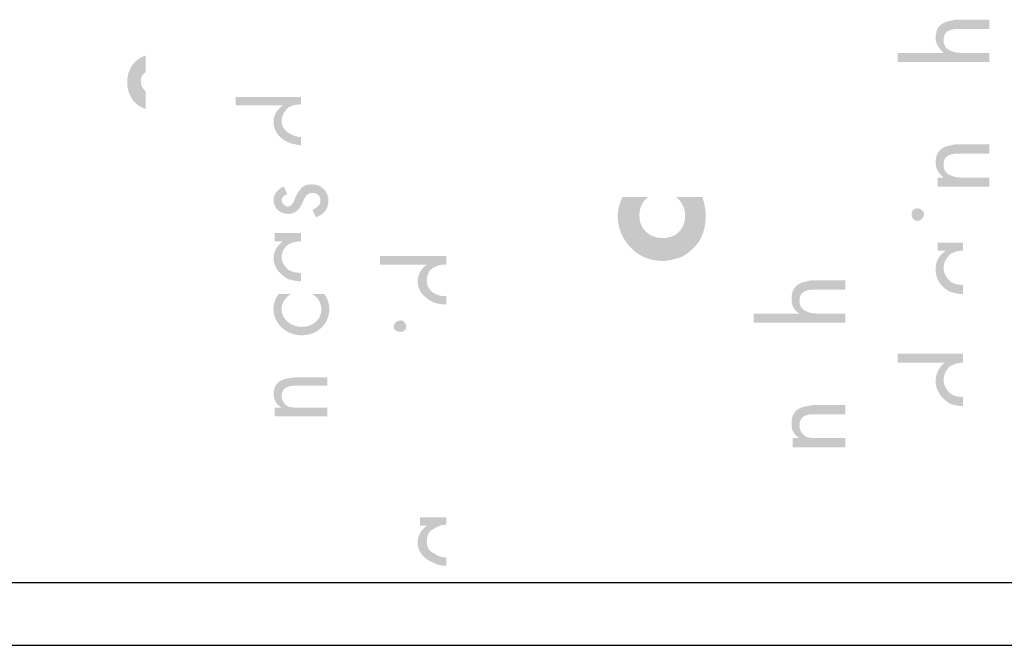
# Model space of a CAD drawing. Units: inches. Extents: x -218 to 811, y -66 to 375.
# Drawn here: x 576 to 607, y 225 to 245 of the extents above; entities that cross this region are included whole.
import ezdxf

# ---------------------------------------------------------------- set-up
doc = ezdxf.new("R2010")
doc.units = ezdxf.units.IN
doc.header["$MEASUREMENT"] = 0
doc.layers.add('Layer 1', color=7, linetype='Continuous')

msp = doc.modelspace()

# ---------------------------------------------------------------- hatches: boundary and pattern name
at = {"layer": 'Layer 1'}
h = msp.add_hatch(color=250, dxfattribs=at)
edge = h.paths.add_edge_path()
edge.add_spline(control_points=[(605.562, 244.364), (605.454, 244.328), (605.344, 244.254), (605.344, 244.034), (605.344, 243.852), (605.454, 243.743), (605.562, 243.707), (605.71, 243.633), (605.854, 243.633), (605.965, 243.633), (605.965, 243.633), (606.037, 243.633), (606.037, 243.633), (606.037, 243.633), (606.804, 243.633), (606.804, 243.633), (606.804, 243.633), (606.804, 243.341), (606.804, 243.341), (606.804, 243.341), (605.965, 243.341), (605.965, 243.341), (605.965, 243.341), (605.562, 243.341), (605.562, 243.341), (605.562, 243.341), (603.883, 243.341), (603.883, 243.341), (603.883, 243.341), (603.883, 243.633), (603.883, 243.633), (603.883, 243.633), (605.344, 243.633), (605.344, 243.633), (605.197, 243.779), (605.089, 243.926), (605.089, 244.108), (605.089, 244.473), (605.307, 244.619), (605.562, 244.655), (605.672, 244.693), (605.746, 244.693), (605.818, 244.693), (605.818, 244.693), (605.965, 244.693), (605.965, 244.693), (605.965, 244.693), (606.804, 244.693), (606.804, 244.693), (606.804, 244.693), (606.804, 244.4), (606.804, 244.4), (606.804, 244.4), (605.965, 244.4), (605.965, 244.4), (605.965, 244.4), (605.854, 244.4), (605.854, 244.4), (605.78, 244.4), (605.672, 244.4), (605.562, 244.364)], knot_values=[0, 0, 0, 0, 0.352778, 0.352778, 0.352778, 0.705556, 0.705556, 0.705556, 1.058333, 1.058333, 1.058333, 1.411111, 1.411111, 1.411111, 1.763889, 1.763889, 1.763889, 2.116667, 2.116667, 2.116667, 2.469444, 2.469444, 2.469444, 2.822222, 2.822222, 2.822222, 3.175, 3.175, 3.175, 3.527778, 3.527778, 3.527778, 3.880556, 3.880556, 3.880556, 4.233333, 4.233333, 4.233333, 4.586111, 4.586111, 4.586111, 4.938889, 4.938889, 4.938889, 5.291667, 5.291667, 5.291667, 5.644444, 5.644444, 5.644444, 5.997222, 5.997222, 5.997222, 6.35, 6.35, 6.35, 6.702778, 6.702778, 6.702778, 7.055556, 7.055556, 7.055556, 7.055556], degree=3, periodic=0)
edge.add_line((605.562, 244.364), (605.562, 244.364))
h = msp.add_hatch(color=250, dxfattribs=at)
edge = h.paths.add_edge_path()
edge.add_spline(control_points=[(579.733, 242.86), (579.714, 242.816), (579.714, 242.783), (579.714, 242.729), (579.714, 242.676), (579.714, 242.623), (579.733, 242.587), (579.739, 242.576), (579.744, 242.568), (579.752, 242.562), (579.773, 242.502), (579.808, 242.453), (579.861, 242.417), (579.861, 242.417), (579.861, 241.839), (579.861, 241.839), (579.825, 241.855), (579.788, 241.872), (579.752, 241.889), (579.752, 241.889), (579.733, 241.897), (579.733, 241.897), (579.452, 242.035), (579.276, 242.333), (579.276, 242.697), (579.276, 243.059), (579.452, 243.357), (579.733, 243.495), (579.733, 243.495), (579.752, 243.502), (579.752, 243.502), (579.788, 243.52), (579.825, 243.534), (579.861, 243.546), (579.861, 243.546), (579.861, 243.009), (579.861, 243.009), (579.808, 242.977), (579.773, 242.936), (579.752, 242.897), (579.744, 242.883), (579.739, 242.871), (579.733, 242.86)], knot_values=[0, 0, 0, 0, 0.352778, 0.352778, 0.352778, 0.705556, 0.705556, 0.705556, 1.058333, 1.058333, 1.058333, 1.411111, 1.411111, 1.411111, 1.763889, 1.763889, 1.763889, 2.116667, 2.116667, 2.116667, 2.469444, 2.469444, 2.469444, 2.822222, 2.822222, 2.822222, 3.175, 3.175, 3.175, 3.527778, 3.527778, 3.527778, 3.880556, 3.880556, 3.880556, 4.233333, 4.233333, 4.233333, 4.586111, 4.586111, 4.586111, 4.938889, 4.938889, 4.938889, 4.938889], degree=3, periodic=0)
edge.add_line((579.733, 242.86), (579.733, 242.86))
h = msp.add_hatch(color=250, dxfattribs=at)
edge = h.paths.add_edge_path()
edge.add_spline(control_points=[(584.424, 241.888), (584.315, 241.788), (584.207, 241.653), (584.207, 241.451), (584.207, 241.283), (584.315, 241.148), (584.424, 241.081), (584.534, 241.014), (584.68, 240.946), (584.827, 240.946), (584.827, 240.946), (584.827, 240.678), (584.827, 240.678), (584.68, 240.711), (584.572, 240.711), (584.424, 240.778), (584.169, 240.879), (583.951, 241.115), (583.951, 241.418), (583.951, 241.653), (584.059, 241.821), (584.243, 241.956), (584.243, 241.956), (582.745, 241.956), (582.745, 241.956), (582.745, 241.956), (582.745, 242.226), (582.745, 242.226), (582.745, 242.226), (584.424, 242.226), (584.424, 242.226), (584.424, 242.226), (584.827, 242.226), (584.827, 242.226), (584.827, 242.226), (584.827, 241.989), (584.827, 241.989), (584.68, 241.989), (584.534, 241.956), (584.424, 241.888)], knot_values=[0, 0, 0, 0, 0.352778, 0.352778, 0.352778, 0.705556, 0.705556, 0.705556, 1.058333, 1.058333, 1.058333, 1.411111, 1.411111, 1.411111, 1.763889, 1.763889, 1.763889, 2.116667, 2.116667, 2.116667, 2.469444, 2.469444, 2.469444, 2.822222, 2.822222, 2.822222, 3.175, 3.175, 3.175, 3.527778, 3.527778, 3.527778, 3.880556, 3.880556, 3.880556, 4.233333, 4.233333, 4.233333, 4.586111, 4.586111, 4.586111, 4.586111], degree=3, periodic=0)
edge.add_line((584.424, 241.888), (584.424, 241.888))
h = msp.add_hatch(color=250, dxfattribs=at)
edge = h.paths.add_edge_path()
edge.add_spline(control_points=[(605.562, 240.384), (605.454, 240.348), (605.344, 240.274), (605.344, 240.055), (605.344, 239.873), (605.454, 239.763), (605.562, 239.727), (605.71, 239.653), (605.854, 239.653), (605.965, 239.653), (605.965, 239.653), (606.037, 239.653), (606.037, 239.653), (606.037, 239.653), (606.804, 239.653), (606.804, 239.653), (606.804, 239.653), (606.804, 239.362), (606.804, 239.362), (606.804, 239.362), (605.965, 239.362), (605.965, 239.362), (605.965, 239.362), (605.562, 239.362), (605.562, 239.362), (605.562, 239.362), (605.161, 239.362), (605.161, 239.362), (605.161, 239.362), (605.161, 239.653), (605.161, 239.653), (605.161, 239.653), (605.344, 239.653), (605.344, 239.653), (605.197, 239.763), (605.089, 239.947), (605.089, 240.129), (605.089, 240.494), (605.307, 240.64), (605.562, 240.676), (605.672, 240.713), (605.746, 240.713), (605.818, 240.713), (605.818, 240.713), (605.965, 240.713), (605.965, 240.713), (605.965, 240.713), (606.804, 240.713), (606.804, 240.713), (606.804, 240.713), (606.804, 240.42), (606.804, 240.42), (606.804, 240.42), (605.965, 240.42), (605.965, 240.42), (605.965, 240.42), (605.854, 240.42), (605.854, 240.42), (605.78, 240.42), (605.672, 240.42), (605.562, 240.384)], knot_values=[0, 0, 0, 0, 0.352778, 0.352778, 0.352778, 0.705556, 0.705556, 0.705556, 1.058333, 1.058333, 1.058333, 1.411111, 1.411111, 1.411111, 1.763889, 1.763889, 1.763889, 2.116667, 2.116667, 2.116667, 2.469444, 2.469444, 2.469444, 2.822222, 2.822222, 2.822222, 3.175, 3.175, 3.175, 3.527778, 3.527778, 3.527778, 3.880556, 3.880556, 3.880556, 4.233333, 4.233333, 4.233333, 4.586111, 4.586111, 4.586111, 4.938889, 4.938889, 4.938889, 5.291667, 5.291667, 5.291667, 5.644444, 5.644444, 5.644444, 5.997222, 5.997222, 5.997222, 6.35, 6.35, 6.35, 6.702778, 6.702778, 6.702778, 7.055556, 7.055556, 7.055556, 7.055556], degree=3, periodic=0)
edge.add_line((605.562, 240.384), (605.562, 240.384))
h = msp.add_hatch(color=250, dxfattribs=at)
edge = h.paths.add_edge_path()
edge.add_spline(control_points=[(584.424, 238.491), (584.133, 238.491), (583.951, 238.693), (583.951, 238.928), (583.951, 239.13), (584.095, 239.298), (584.279, 239.365), (584.279, 239.365), (584.388, 239.13), (584.388, 239.13), (584.315, 239.096), (584.207, 239.028), (584.207, 238.928), (584.207, 238.828), (584.315, 238.726), (584.388, 238.726), (584.388, 238.726), (584.424, 238.726), (584.424, 238.726), (584.572, 238.76), (584.606, 238.928), (584.68, 239.096), (584.716, 239.163), (584.79, 239.265), (584.827, 239.298), (584.898, 239.398), (585.009, 239.433), (585.191, 239.433), (585.483, 239.433), (585.702, 239.198), (585.702, 238.928), (585.702, 238.658), (585.556, 238.458), (585.301, 238.39), (585.301, 238.39), (585.191, 238.625), (585.191, 238.625), (585.337, 238.693), (585.447, 238.76), (585.447, 238.928), (585.447, 239.063), (585.337, 239.163), (585.191, 239.163), (584.972, 239.163), (584.936, 238.961), (584.827, 238.76), (584.754, 238.625), (584.642, 238.491), (584.424, 238.491)], knot_values=[0, 0, 0, 0, 0.352778, 0.352778, 0.352778, 0.705556, 0.705556, 0.705556, 1.058333, 1.058333, 1.058333, 1.411111, 1.411111, 1.411111, 1.763889, 1.763889, 1.763889, 2.116667, 2.116667, 2.116667, 2.469444, 2.469444, 2.469444, 2.822222, 2.822222, 2.822222, 3.175, 3.175, 3.175, 3.527778, 3.527778, 3.527778, 3.880556, 3.880556, 3.880556, 4.233333, 4.233333, 4.233333, 4.586111, 4.586111, 4.586111, 4.938889, 4.938889, 4.938889, 5.291667, 5.291667, 5.291667, 5.644444, 5.644444, 5.644444, 5.644444], degree=3, periodic=0)
edge.add_line((584.424, 238.491), (584.424, 238.491))
h = msp.add_hatch(color=250, dxfattribs=at)
edge = h.paths.add_edge_path()
edge.add_spline(control_points=[(595.085, 239.033), (595.085, 239.033), (595.924, 239.033), (595.924, 239.033), (595.706, 238.888), (595.632, 238.668), (595.632, 238.413), (595.632, 238.011), (595.962, 237.72), (596.361, 237.72), (596.504, 237.72), (596.644, 237.752), (596.783, 237.82), (596.783, 237.82), (596.8, 237.829), (596.8, 237.829), (596.982, 237.975), (597.094, 238.157), (597.094, 238.449), (597.094, 238.668), (596.982, 238.888), (596.8, 239.033), (596.8, 239.033), (597.641, 239.033), (597.641, 239.033), (597.714, 238.814), (597.749, 238.632), (597.749, 238.413), (597.749, 238.047), (597.641, 237.682), (597.385, 237.426), (597.202, 237.244), (597.02, 237.099), (596.8, 237.063), (596.8, 237.063), (596.783, 237.058), (596.783, 237.058), (596.644, 237.022), (596.504, 236.989), (596.361, 236.989), (595.998, 236.989), (595.632, 237.135), (595.377, 237.39), (595.121, 237.646), (594.938, 238.011), (594.938, 238.413), (594.938, 238.632), (595.011, 238.851), (595.085, 239.033)], knot_values=[0, 0, 0, 0, 0.352778, 0.352778, 0.352778, 0.705556, 0.705556, 0.705556, 1.058333, 1.058333, 1.058333, 1.411111, 1.411111, 1.411111, 1.763889, 1.763889, 1.763889, 2.116667, 2.116667, 2.116667, 2.469444, 2.469444, 2.469444, 2.822222, 2.822222, 2.822222, 3.175, 3.175, 3.175, 3.527778, 3.527778, 3.527778, 3.880556, 3.880556, 3.880556, 4.233333, 4.233333, 4.233333, 4.586111, 4.586111, 4.586111, 4.938889, 4.938889, 4.938889, 5.291667, 5.291667, 5.291667, 5.644444, 5.644444, 5.644444, 5.644444], degree=3, periodic=0)
edge.add_line((595.085, 239.033), (595.085, 239.033))
h = msp.add_hatch(color=250, dxfattribs=at)
edge = h.paths.add_edge_path()
edge.add_spline(control_points=[(604.322, 238.486), (604.322, 238.486), (604.322, 238.486), (604.322, 238.486), (604.322, 238.376), (604.394, 238.266), (604.504, 238.266), (604.614, 238.266), (604.723, 238.376), (604.723, 238.486), (604.723, 238.595), (604.614, 238.668), (604.504, 238.668), (604.394, 238.668), (604.322, 238.595), (604.322, 238.486)], knot_values=[0, 0, 0, 0, 0.352778, 0.352778, 0.352778, 0.705556, 0.705556, 0.705556, 1.058333, 1.058333, 1.058333, 1.411111, 1.411111, 1.411111, 1.763889, 1.763889, 1.763889, 1.763889], degree=3, periodic=0)
edge.add_line((604.322, 238.486), (604.322, 238.486))
h = msp.add_hatch(color=250, dxfattribs=at)
edge = h.paths.add_edge_path()
edge.add_spline(control_points=[(584.424, 237.515), (584.315, 237.448), (584.207, 237.28), (584.207, 237.112), (584.207, 236.943), (584.315, 236.808), (584.424, 236.708), (584.534, 236.64), (584.68, 236.607), (584.827, 236.607), (584.827, 236.607), (584.827, 236.338), (584.827, 236.338), (584.68, 236.338), (584.572, 236.371), (584.424, 236.405), (584.169, 236.54), (583.951, 236.775), (583.951, 237.078), (583.951, 237.28), (584.059, 237.482), (584.243, 237.615), (584.243, 237.615), (583.987, 237.615), (583.987, 237.615), (583.987, 237.615), (583.987, 237.885), (583.987, 237.885), (583.987, 237.885), (584.424, 237.885), (584.424, 237.885), (584.424, 237.885), (584.827, 237.885), (584.827, 237.885), (584.827, 237.885), (584.827, 237.615), (584.827, 237.615), (584.68, 237.615), (584.534, 237.582), (584.424, 237.515)], knot_values=[0, 0, 0, 0, 0.352778, 0.352778, 0.352778, 0.705556, 0.705556, 0.705556, 1.058333, 1.058333, 1.058333, 1.411111, 1.411111, 1.411111, 1.763889, 1.763889, 1.763889, 2.116667, 2.116667, 2.116667, 2.469444, 2.469444, 2.469444, 2.822222, 2.822222, 2.822222, 3.175, 3.175, 3.175, 3.527778, 3.527778, 3.527778, 3.880556, 3.880556, 3.880556, 4.233333, 4.233333, 4.233333, 4.586111, 4.586111, 4.586111, 4.586111], degree=3, periodic=0)
edge.add_line((584.424, 237.515), (584.424, 237.515))
h = msp.add_hatch(color=250, dxfattribs=at)
edge = h.paths.add_edge_path()
edge.add_spline(control_points=[(605.562, 237.208), (605.454, 237.098), (605.344, 236.952), (605.344, 236.77), (605.344, 236.587), (605.454, 236.441), (605.562, 236.331), (605.672, 236.259), (605.818, 236.222), (605.965, 236.222), (605.965, 236.222), (605.965, 235.93), (605.965, 235.93), (605.818, 235.93), (605.71, 235.966), (605.562, 236.004), (605.307, 236.114), (605.089, 236.368), (605.089, 236.733), (605.089, 236.952), (605.197, 237.172), (605.38, 237.282), (605.38, 237.282), (605.38, 237.318), (605.38, 237.318), (605.38, 237.318), (605.161, 237.318), (605.161, 237.318), (605.161, 237.318), (605.161, 237.573), (605.161, 237.573), (605.161, 237.573), (605.562, 237.573), (605.562, 237.573), (605.562, 237.573), (605.965, 237.573), (605.965, 237.573), (605.965, 237.573), (605.965, 237.318), (605.965, 237.318), (605.818, 237.318), (605.672, 237.282), (605.562, 237.208)], knot_values=[0, 0, 0, 0, 0.352778, 0.352778, 0.352778, 0.705556, 0.705556, 0.705556, 1.058333, 1.058333, 1.058333, 1.411111, 1.411111, 1.411111, 1.763889, 1.763889, 1.763889, 2.116667, 2.116667, 2.116667, 2.469444, 2.469444, 2.469444, 2.822222, 2.822222, 2.822222, 3.175, 3.175, 3.175, 3.527778, 3.527778, 3.527778, 3.880556, 3.880556, 3.880556, 4.233333, 4.233333, 4.233333, 4.586111, 4.586111, 4.586111, 4.938889, 4.938889, 4.938889, 4.938889], degree=3, periodic=0)
edge.add_line((605.562, 237.208), (605.562, 237.208))
h = msp.add_hatch(color=250, dxfattribs=at)
edge = h.paths.add_edge_path()
edge.add_spline(control_points=[(589.061, 236.775), (588.914, 236.708), (588.843, 236.54), (588.843, 236.372), (588.843, 236.203), (588.914, 236.068), (589.061, 235.968), (589.169, 235.9), (589.281, 235.867), (589.427, 235.867), (589.427, 235.867), (589.463, 235.867), (589.463, 235.867), (589.463, 235.867), (589.464, 235.867), (589.464, 235.867), (589.464, 235.867), (589.464, 235.598), (589.464, 235.598), (589.464, 235.598), (589.463, 235.598), (589.463, 235.598), (589.317, 235.598), (589.169, 235.63), (589.061, 235.665), (588.77, 235.8), (588.55, 236.035), (588.55, 236.338), (588.55, 236.54), (588.66, 236.742), (588.843, 236.875), (588.843, 236.875), (587.346, 236.875), (587.346, 236.875), (587.346, 236.875), (587.346, 237.145), (587.346, 237.145), (587.346, 237.145), (589.061, 237.145), (589.061, 237.145), (589.061, 237.145), (589.463, 237.145), (589.463, 237.145), (589.463, 237.145), (589.464, 237.145), (589.464, 237.145), (589.464, 237.145), (589.464, 236.875), (589.464, 236.875), (589.464, 236.875), (589.463, 236.875), (589.463, 236.875), (589.463, 236.875), (589.427, 236.875), (589.427, 236.875), (589.281, 236.875), (589.169, 236.842), (589.061, 236.775)], knot_values=[0, 0, 0, 0, 0.352778, 0.352778, 0.352778, 0.705556, 0.705556, 0.705556, 1.058333, 1.058333, 1.058333, 1.411111, 1.411111, 1.411111, 1.763889, 1.763889, 1.763889, 2.116667, 2.116667, 2.116667, 2.469444, 2.469444, 2.469444, 2.822222, 2.822222, 2.822222, 3.175, 3.175, 3.175, 3.527778, 3.527778, 3.527778, 3.880556, 3.880556, 3.880556, 4.233333, 4.233333, 4.233333, 4.586111, 4.586111, 4.586111, 4.938889, 4.938889, 4.938889, 5.291667, 5.291667, 5.291667, 5.644444, 5.644444, 5.644444, 5.997222, 5.997222, 5.997222, 6.35, 6.35, 6.35, 6.702778, 6.702778, 6.702778, 6.702778], degree=3, periodic=0)
edge.add_line((589.061, 236.775), (589.061, 236.775))
h = msp.add_hatch(color=250, dxfattribs=at)
edge = h.paths.add_edge_path()
edge.add_spline(control_points=[(600.962, 236.04), (600.854, 236.004), (600.744, 235.93), (600.744, 235.711), (600.744, 235.529), (600.854, 235.419), (600.962, 235.383), (601.096, 235.316), (601.23, 235.311), (601.365, 235.309), (601.365, 235.309), (601.401, 235.309), (601.401, 235.309), (601.401, 235.309), (602.204, 235.309), (602.204, 235.309), (602.204, 235.309), (602.204, 235.018), (602.204, 235.018), (602.204, 235.018), (601.365, 235.018), (601.365, 235.018), (601.365, 235.018), (600.962, 235.018), (600.962, 235.018), (600.962, 235.018), (599.283, 235.018), (599.283, 235.018), (599.283, 235.018), (599.283, 235.309), (599.283, 235.309), (599.283, 235.309), (600.744, 235.309), (600.744, 235.309), (600.561, 235.419), (600.489, 235.565), (600.489, 235.784), (600.489, 236.15), (600.707, 236.295), (600.962, 236.331), (601.036, 236.369), (601.11, 236.369), (601.218, 236.369), (601.218, 236.369), (601.365, 236.369), (601.365, 236.369), (601.365, 236.369), (602.204, 236.369), (602.204, 236.369), (602.204, 236.369), (602.204, 236.076), (602.204, 236.076), (602.204, 236.076), (601.365, 236.076), (601.365, 236.076), (601.365, 236.076), (601.254, 236.076), (601.254, 236.076), (601.146, 236.076), (601.036, 236.076), (600.962, 236.04)], knot_values=[0, 0, 0, 0, 0.352778, 0.352778, 0.352778, 0.705556, 0.705556, 0.705556, 1.058333, 1.058333, 1.058333, 1.411111, 1.411111, 1.411111, 1.763889, 1.763889, 1.763889, 2.116667, 2.116667, 2.116667, 2.469444, 2.469444, 2.469444, 2.822222, 2.822222, 2.822222, 3.175, 3.175, 3.175, 3.527778, 3.527778, 3.527778, 3.880556, 3.880556, 3.880556, 4.233333, 4.233333, 4.233333, 4.586111, 4.586111, 4.586111, 4.938889, 4.938889, 4.938889, 5.291667, 5.291667, 5.291667, 5.644444, 5.644444, 5.644444, 5.997222, 5.997222, 5.997222, 6.35, 6.35, 6.35, 6.702778, 6.702778, 6.702778, 7.055556, 7.055556, 7.055556, 7.055556], degree=3, periodic=0)
edge.add_line((600.962, 236.04), (600.962, 236.04))
h = msp.add_hatch(color=250, dxfattribs=at)
edge = h.paths.add_edge_path()
edge.add_spline(control_points=[(585.34, 234.751), (585.202, 234.664), (585.036, 234.616), (584.856, 234.616), (584.669, 234.616), (584.5, 234.666), (584.359, 234.751), (584.106, 234.903), (583.946, 235.166), (583.946, 235.455), (583.946, 235.484), (583.948, 235.514), (583.951, 235.542), (583.968, 235.683), (584.026, 235.809), (584.108, 235.933), (584.108, 235.933), (584.498, 235.933), (584.498, 235.933), (584.359, 235.831), (584.244, 235.707), (584.215, 235.542), (584.208, 235.514), (584.205, 235.484), (584.205, 235.455), (584.205, 235.125), (584.498, 234.885), (584.856, 234.885), (585.18, 234.885), (585.474, 235.096), (585.474, 235.425), (585.474, 235.466), (585.47, 235.505), (585.464, 235.542), (585.436, 235.715), (585.342, 235.834), (585.18, 235.933), (585.18, 235.933), (585.571, 235.933), (585.571, 235.933), (585.652, 235.809), (585.71, 235.683), (585.728, 235.542), (585.731, 235.514), (585.732, 235.484), (585.732, 235.455), (585.732, 235.152), (585.577, 234.898), (585.34, 234.751)], knot_values=[0, 0, 0, 0, 0.352778, 0.352778, 0.352778, 0.705556, 0.705556, 0.705556, 1.058333, 1.058333, 1.058333, 1.411111, 1.411111, 1.411111, 1.763889, 1.763889, 1.763889, 2.116667, 2.116667, 2.116667, 2.469444, 2.469444, 2.469444, 2.822222, 2.822222, 2.822222, 3.175, 3.175, 3.175, 3.527778, 3.527778, 3.527778, 3.880556, 3.880556, 3.880556, 4.233333, 4.233333, 4.233333, 4.586111, 4.586111, 4.586111, 4.938889, 4.938889, 4.938889, 5.291667, 5.291667, 5.291667, 5.644444, 5.644444, 5.644444, 5.644444], degree=3, periodic=0)
edge.add_line((585.34, 234.751), (585.34, 234.751))
h = msp.add_hatch(color=250, dxfattribs=at)
edge = h.paths.add_edge_path()
edge.add_spline(control_points=[(587.783, 234.891), (587.783, 234.891), (587.783, 234.891), (587.783, 234.891), (587.783, 234.791), (587.893, 234.723), (588.002, 234.723), (588.112, 234.723), (588.186, 234.791), (588.186, 234.891), (588.186, 234.991), (588.112, 235.093), (588.002, 235.093), (587.893, 235.093), (587.783, 234.991), (587.783, 234.891)], knot_values=[0, 0, 0, 0, 0.352778, 0.352778, 0.352778, 0.705556, 0.705556, 0.705556, 1.058333, 1.058333, 1.058333, 1.411111, 1.411111, 1.411111, 1.763889, 1.763889, 1.763889, 1.763889], degree=3, periodic=0)
edge.add_line((587.783, 234.891), (587.783, 234.891))
h = msp.add_hatch(color=250, dxfattribs=at)
edge = h.paths.add_edge_path()
edge.add_spline(control_points=[(605.562, 233.63), (605.454, 233.557), (605.344, 233.375), (605.344, 233.191), (605.344, 233.01), (605.454, 232.864), (605.562, 232.754), (605.672, 232.68), (605.818, 232.644), (605.965, 232.644), (605.965, 232.644), (605.965, 232.353), (605.965, 232.353), (605.818, 232.353), (605.71, 232.389), (605.562, 232.425), (605.307, 232.572), (605.089, 232.828), (605.089, 233.155), (605.089, 233.375), (605.197, 233.594), (605.38, 233.739), (605.38, 233.739), (603.883, 233.739), (603.883, 233.739), (603.883, 233.739), (603.883, 234.032), (603.883, 234.032), (603.883, 234.032), (605.562, 234.032), (605.562, 234.032), (605.562, 234.032), (605.965, 234.032), (605.965, 234.032), (605.965, 234.032), (605.965, 233.739), (605.965, 233.739), (605.818, 233.739), (605.672, 233.704), (605.562, 233.63)], knot_values=[0, 0, 0, 0, 0.352778, 0.352778, 0.352778, 0.705556, 0.705556, 0.705556, 1.058333, 1.058333, 1.058333, 1.411111, 1.411111, 1.411111, 1.763889, 1.763889, 1.763889, 2.116667, 2.116667, 2.116667, 2.469444, 2.469444, 2.469444, 2.822222, 2.822222, 2.822222, 3.175, 3.175, 3.175, 3.527778, 3.527778, 3.527778, 3.880556, 3.880556, 3.880556, 4.233333, 4.233333, 4.233333, 4.586111, 4.586111, 4.586111, 4.586111], degree=3, periodic=0)
edge.add_line((605.562, 233.63), (605.562, 233.63))
h = msp.add_hatch(color=250, dxfattribs=at)
edge = h.paths.add_edge_path()
edge.add_spline(control_points=[(584.424, 232.973), (584.315, 232.94), (584.207, 232.872), (584.207, 232.67), (584.207, 232.502), (584.315, 232.401), (584.424, 232.333), (584.572, 232.302), (584.716, 232.302), (584.827, 232.302), (584.827, 232.302), (584.863, 232.302), (584.863, 232.302), (584.863, 232.302), (585.666, 232.302), (585.666, 232.302), (585.666, 232.302), (585.666, 232.032), (585.666, 232.032), (585.666, 232.032), (584.827, 232.032), (584.827, 232.032), (584.827, 232.032), (584.424, 232.032), (584.424, 232.032), (584.424, 232.032), (583.987, 232.032), (583.987, 232.032), (583.987, 232.032), (583.987, 232.302), (583.987, 232.302), (583.987, 232.302), (584.207, 232.302), (584.207, 232.302), (584.059, 232.401), (583.951, 232.535), (583.951, 232.739), (583.951, 233.075), (584.169, 233.208), (584.424, 233.242), (584.498, 233.242), (584.606, 233.275), (584.68, 233.275), (584.68, 233.275), (584.827, 233.275), (584.827, 233.275), (584.827, 233.275), (585.666, 233.275), (585.666, 233.275), (585.666, 233.275), (585.666, 233.007), (585.666, 233.007), (585.666, 233.007), (584.827, 233.007), (584.827, 233.007), (584.827, 233.007), (584.716, 233.007), (584.716, 233.007), (584.606, 233.007), (584.534, 233.007), (584.424, 232.973)], knot_values=[0, 0, 0, 0, 0.352778, 0.352778, 0.352778, 0.705556, 0.705556, 0.705556, 1.058333, 1.058333, 1.058333, 1.411111, 1.411111, 1.411111, 1.763889, 1.763889, 1.763889, 2.116667, 2.116667, 2.116667, 2.469444, 2.469444, 2.469444, 2.822222, 2.822222, 2.822222, 3.175, 3.175, 3.175, 3.527778, 3.527778, 3.527778, 3.880556, 3.880556, 3.880556, 4.233333, 4.233333, 4.233333, 4.586111, 4.586111, 4.586111, 4.938889, 4.938889, 4.938889, 5.291667, 5.291667, 5.291667, 5.644444, 5.644444, 5.644444, 5.997222, 5.997222, 5.997222, 6.35, 6.35, 6.35, 6.702778, 6.702778, 6.702778, 7.055556, 7.055556, 7.055556, 7.055556], degree=3, periodic=0)
edge.add_line((584.424, 232.973), (584.424, 232.973))
h = msp.add_hatch(color=250, dxfattribs=at)
edge = h.paths.add_edge_path()
edge.add_spline(control_points=[(600.962, 232.06), (600.854, 232.024), (600.744, 231.952), (600.744, 231.731), (600.744, 231.549), (600.854, 231.439), (600.962, 231.367), (601.096, 231.332), (601.23, 231.331), (601.365, 231.331), (601.365, 231.331), (601.401, 231.331), (601.401, 231.331), (601.401, 231.331), (602.204, 231.331), (602.204, 231.331), (602.204, 231.331), (602.204, 231.038), (602.204, 231.038), (602.204, 231.038), (601.365, 231.038), (601.365, 231.038), (601.365, 231.038), (600.962, 231.038), (600.962, 231.038), (600.962, 231.038), (600.525, 231.038), (600.525, 231.038), (600.525, 231.038), (600.525, 231.331), (600.525, 231.331), (600.525, 231.331), (600.744, 231.331), (600.744, 231.331), (600.561, 231.439), (600.489, 231.586), (600.489, 231.804), (600.489, 232.17), (600.707, 232.315), (600.962, 232.351), (601.036, 232.351), (601.11, 232.389), (601.218, 232.389), (601.218, 232.389), (601.365, 232.389), (601.365, 232.389), (601.365, 232.389), (602.204, 232.389), (602.204, 232.389), (602.204, 232.389), (602.204, 232.096), (602.204, 232.096), (602.204, 232.096), (601.365, 232.096), (601.365, 232.096), (601.365, 232.096), (601.254, 232.096), (601.254, 232.096), (601.146, 232.096), (601.036, 232.096), (600.962, 232.06)], knot_values=[0, 0, 0, 0, 0.352778, 0.352778, 0.352778, 0.705556, 0.705556, 0.705556, 1.058333, 1.058333, 1.058333, 1.411111, 1.411111, 1.411111, 1.763889, 1.763889, 1.763889, 2.116667, 2.116667, 2.116667, 2.469444, 2.469444, 2.469444, 2.822222, 2.822222, 2.822222, 3.175, 3.175, 3.175, 3.527778, 3.527778, 3.527778, 3.880556, 3.880556, 3.880556, 4.233333, 4.233333, 4.233333, 4.586111, 4.586111, 4.586111, 4.938889, 4.938889, 4.938889, 5.291667, 5.291667, 5.291667, 5.644444, 5.644444, 5.644444, 5.997222, 5.997222, 5.997222, 6.35, 6.35, 6.35, 6.702778, 6.702778, 6.702778, 7.055556, 7.055556, 7.055556, 7.055556], degree=3, periodic=0)
edge.add_line((600.962, 232.06), (600.962, 232.06))
h = msp.add_hatch(color=250, dxfattribs=at)
edge = h.paths.add_edge_path()
edge.add_spline(control_points=[(589.061, 228.432), (588.914, 228.365), (588.843, 228.23), (588.843, 228.029), (588.843, 227.86), (588.914, 227.725), (589.061, 227.659), (589.169, 227.592), (589.281, 227.523), (589.427, 227.523), (589.427, 227.523), (589.463, 227.523), (589.463, 227.523), (589.463, 227.523), (589.464, 227.523), (589.464, 227.523), (589.464, 227.523), (589.464, 227.255), (589.464, 227.255), (589.464, 227.255), (589.463, 227.255), (589.463, 227.255), (589.317, 227.255), (589.169, 227.287), (589.061, 227.355), (588.77, 227.455), (588.55, 227.69), (588.55, 227.995), (588.55, 228.23), (588.66, 228.398), (588.843, 228.532), (588.843, 228.532), (588.622, 228.532), (588.622, 228.532), (588.622, 228.532), (588.622, 228.802), (588.622, 228.802), (588.622, 228.802), (589.061, 228.802), (589.061, 228.802), (589.061, 228.802), (589.463, 228.802), (589.463, 228.802), (589.463, 228.802), (589.464, 228.802), (589.464, 228.802), (589.464, 228.802), (589.464, 228.565), (589.464, 228.565), (589.464, 228.565), (589.463, 228.565), (589.463, 228.565), (589.463, 228.565), (589.427, 228.565), (589.427, 228.565), (589.281, 228.565), (589.169, 228.498), (589.061, 228.432)], knot_values=[0, 0, 0, 0, 0.352778, 0.352778, 0.352778, 0.705556, 0.705556, 0.705556, 1.058333, 1.058333, 1.058333, 1.411111, 1.411111, 1.411111, 1.763889, 1.763889, 1.763889, 2.116667, 2.116667, 2.116667, 2.469444, 2.469444, 2.469444, 2.822222, 2.822222, 2.822222, 3.175, 3.175, 3.175, 3.527778, 3.527778, 3.527778, 3.880556, 3.880556, 3.880556, 4.233333, 4.233333, 4.233333, 4.586111, 4.586111, 4.586111, 4.938889, 4.938889, 4.938889, 5.291667, 5.291667, 5.291667, 5.644444, 5.644444, 5.644444, 5.997222, 5.997222, 5.997222, 6.35, 6.35, 6.35, 6.702778, 6.702778, 6.702778, 6.702778], degree=3, periodic=0)
edge.add_line((589.061, 228.432), (589.061, 228.432))

# ---------------------------------------------------------------- linework, layer by layer
at = {"layer": 'Layer 1', "lineweight": 25}
for points in [[(75.348, 226.717), (715.622, 226.717)], [(77.848, 224.717), (712.612, 224.717)], [(77.848, 224.717), (712.612, 224.717)]]:
    msp.add_lwpolyline(points, dxfattribs=at)

doc.saveas('drawing.dxf')
